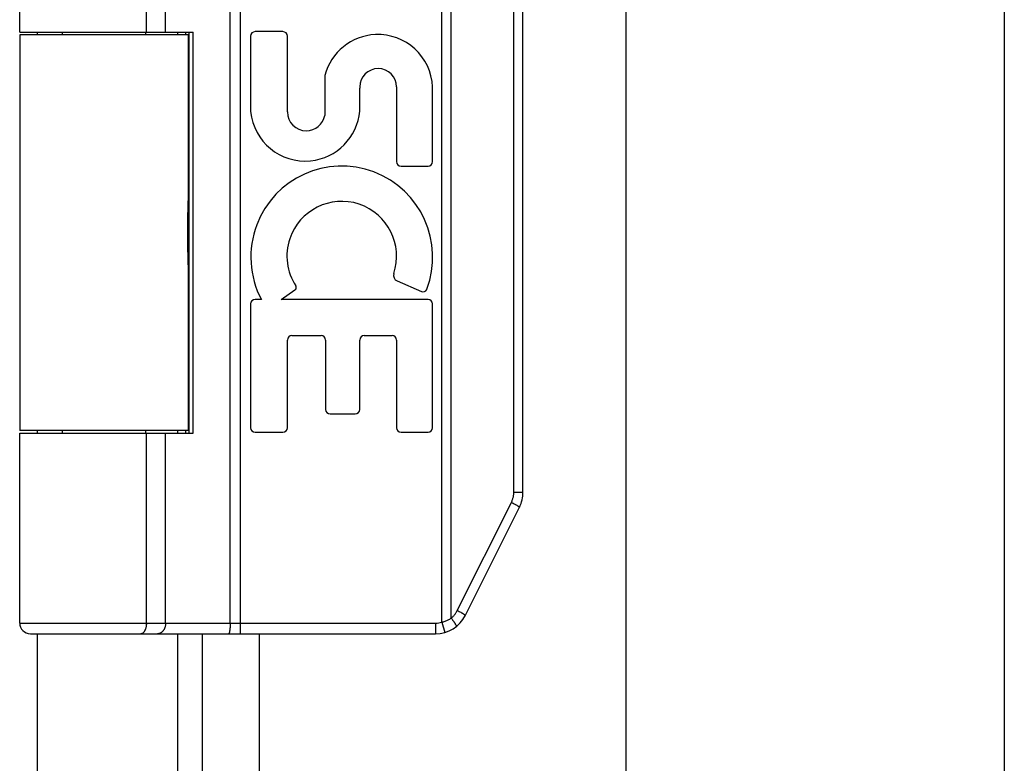
# Model space of a CAD drawing. Units: inches. Extents: x -17 to 25.5, y -8.2 to 19.2.
# Drawn here: x -10.8 to -8.9, y 7.6 to 9 of the extents above; entities that cross this region are included whole.
import ezdxf

# ---------------------------------------------------------------- set-up
doc = ezdxf.new("R2010")
doc.units = ezdxf.units.IN
doc.header["$MEASUREMENT"] = 0
doc.layers.add('02___PRT_ALL_AXES', color=7, linetype='Continuous')
doc.layers.add('DIMENSIONS', color=7, linetype='Continuous')

# ---------------------------------------------------------------- blocks, each defined once
blk = doc.blocks.new('block 165')
at = {"layer": 'DIMENSIONS', "color": 2, "lineweight": 25}
blk.add_lwpolyline([(-8.9371, 9.8313), (-8.9371, 6.1801)], dxfattribs=at)
blk = doc.blocks.new('block 161')
at = {"layer": 'DIMENSIONS'}
blk.add_blockref('block 165', (0, 0), dxfattribs=at)
blk = doc.blocks.new('block 453')
at = {"color": 7, "lineweight": 25}
blk.add_lwpolyline([(-9.9713, 7.8905), (-9.9703, 7.8914), (-9.9693, 7.8922), (-9.9684, 7.8931), (-9.9674, 7.8941), (-9.9665, 7.895), (-9.9656, 7.896), (-9.9648, 7.897), (-9.964, 7.8981), (-9.9632, 7.8991), (-9.9624, 7.9002), (-9.9617, 7.9013), (-9.9611, 7.9025), (-9.9604, 7.9036), (-9.9598, 7.9048)], dxfattribs=at)
blk = doc.blocks.new('block 455')
at = {"color": 7, "lineweight": 25}
blk.add_lwpolyline([(-9.9887, 7.883), (-9.9871, 7.8834), (-9.9856, 7.8838), (-9.9841, 7.8843), (-9.9826, 7.8848), (-9.9811, 7.8854), (-9.9796, 7.886), (-9.9782, 7.8867), (-9.9767, 7.8874), (-9.9754, 7.8881), (-9.974, 7.8889), (-9.9726, 7.8897), (-9.9713, 7.8905)], dxfattribs=at)
blk = doc.blocks.new('block 457')
at = {"color": 7, "lineweight": 25}
blk.add_lwpolyline([(-9.8587, 8.107), (-9.8581, 8.1083), (-9.8575, 8.1096), (-9.857, 8.1109), (-9.8565, 8.1122), (-9.8561, 8.1136), (-9.8557, 8.1149), (-9.8553, 8.1163), (-9.855, 8.1176), (-9.8548, 8.119), (-9.8546, 8.1204), (-9.8544, 8.1218), (-9.8543, 8.1232), (-9.8542, 8.1246), (-9.8542, 8.126)], dxfattribs=at)
blk = doc.blocks.new('block 458')
at = {"color": 7, "lineweight": 25}
blk.add_lwpolyline([(-9.9598, 7.9048), (-9.8587, 8.107)], dxfattribs=at)
blk = doc.blocks.new('block 459')
at = {"color": 7, "lineweight": 25}
blk.add_lwpolyline([(-9.9447, 7.8958), (-9.8436, 8.0981)], dxfattribs=at)
blk = doc.blocks.new('block 468')
at = {"color": 3, "lineweight": 25}
blk.add_lwpolyline([(-10.745, 8.9863), (-10.745, 8.9813)], dxfattribs=at)
blk = doc.blocks.new('block 469')
at = {"color": 3, "lineweight": 25}
blk.add_lwpolyline([(-10.745, 8.2413), (-10.745, 8.2363)], dxfattribs=at)
blk = doc.blocks.new('block 470')
at = {"color": 3, "lineweight": 25}
blk.add_lwpolyline([(-10.745, 7.8613), (-10.745, 3.8613)], dxfattribs=at)
blk = doc.blocks.new('block 474')
at = {"color": 7, "lineweight": 25}
blk.add_lwpolyline([(-10.5507, 7.8613), (-10.5512, 7.8613)], dxfattribs=at)
blk = doc.blocks.new('block 475')
at = {"color": 7, "lineweight": 25}
blk.add_lwpolyline([(-10.758, 7.8613), (-10.0006, 7.8613)], dxfattribs=at)
blk = doc.blocks.new('block 476')
at = {"color": 7, "lineweight": 25}
blk.add_lwpolyline([(-10.778, 7.8813), (-10.0006, 7.8813)], dxfattribs=at)
blk = doc.blocks.new('block 480')
at = {"color": 7, "lineweight": 25}
blk.add_lwpolyline([(-10.4633, 8.5829), (-10.4634, 8.5864), (-10.4634, 8.5899), (-10.4635, 8.5934), (-10.4635, 8.597), (-10.4635, 8.6005), (-10.4635, 8.6041), (-10.4636, 8.6077), (-10.4636, 8.6113), (-10.4636, 8.6149), (-10.4635, 8.6184), (-10.4635, 8.622), (-10.4635, 8.6256), (-10.4635, 8.6291), (-10.4634, 8.6327), (-10.4634, 8.6362)], dxfattribs=at)
blk = doc.blocks.new('block 488')
at = {"color": 7, "lineweight": 25}
blk.add_lwpolyline([(-10.463, 8.5514), (-10.463, 8.5534), (-10.463, 8.5564), (-10.463, 8.5596), (-10.463, 8.5628), (-10.4631, 8.566), (-10.4633, 8.5829)], dxfattribs=at)
blk = doc.blocks.new('block 491')
at = {"color": 7, "lineweight": 25}
blk.add_lwpolyline([(-10.5411, 7.8813), (-10.5411, 8.2363)], dxfattribs=at)
blk = doc.blocks.new('block 492')
at = {"color": 7, "lineweight": 25}
blk.add_lwpolyline([(-10.5411, 8.9863), (-10.5411, 9.3413)], dxfattribs=at)
blk = doc.blocks.new('block 495')
at = {"color": 7, "lineweight": 25}
blk.add_lwpolyline([(-10.541, 7.8813), (-10.541, 8.2363)], dxfattribs=at)
blk = doc.blocks.new('block 496')
at = {"color": 7, "lineweight": 25}
blk.add_lwpolyline([(-10.541, 8.9863), (-10.541, 9.3413)], dxfattribs=at)
blk = doc.blocks.new('block 499')
at = {"color": 7, "lineweight": 25}
blk.add_lwpolyline([(-10.5051, 7.8813), (-10.5051, 8.2363)], dxfattribs=at)
blk = doc.blocks.new('block 500')
at = {"color": 7, "lineweight": 25}
blk.add_lwpolyline([(-10.5051, 8.9863), (-10.5051, 9.3413)], dxfattribs=at)
blk = doc.blocks.new('block 504')
at = {"color": 3, "lineweight": 25}
blk.add_lwpolyline([(-10.4821, 3.8613), (-10.4821, 7.8613)], dxfattribs=at)
blk = doc.blocks.new('block 505')
at = {"color": 3, "lineweight": 25}
blk.add_lwpolyline([(-10.4821, 8.2363), (-10.4821, 8.2413)], dxfattribs=at)
blk = doc.blocks.new('block 506')
at = {"color": 3, "lineweight": 25}
blk.add_lwpolyline([(-10.4821, 8.9813), (-10.4821, 8.9863)], dxfattribs=at)
blk = doc.blocks.new('block 508')
at = {"color": 7, "lineweight": 25}
blk.add_lwpolyline([(-10.468, 8.9863), (-10.468, 8.9813)], dxfattribs=at)
blk = doc.blocks.new('block 509')
at = {"color": 7, "lineweight": 25}
blk.add_lwpolyline([(-10.468, 8.2413), (-10.468, 8.2363)], dxfattribs=at)
blk = doc.blocks.new('block 513')
at = {"color": 7, "lineweight": 25}
blk.add_lwpolyline([(-10.4614, 8.2363), (-10.4614, 8.9863)], dxfattribs=at)
blk = doc.blocks.new('block 519')
at = {"color": 7, "lineweight": 25}
blk.add_lwpolyline([(-10.4539, 8.2363), (-10.4539, 8.9863)], dxfattribs=at)
blk = doc.blocks.new('block 523')
at = {"color": 3, "lineweight": 25}
blk.add_lwpolyline([(-10.4361, 3.8613), (-10.4361, 7.8613)], dxfattribs=at)
blk = doc.blocks.new('block 526')
at = {"color": 7, "lineweight": 25}
blk.add_lwpolyline([(-10.3844, 7.8813), (-10.3844, 9.3422)], dxfattribs=at)
blk = doc.blocks.new('block 528')
at = {"color": 7, "lineweight": 25}
blk.add_lwpolyline([(-10.3652, 7.8613), (-10.3652, 9.3613)], dxfattribs=at)
blk = doc.blocks.new('block 532')
at = {"color": 3, "lineweight": 25}
blk.add_lwpolyline([(-10.33, 7.8613), (-10.33, 3.8613)], dxfattribs=at)
blk = doc.blocks.new('block 534')
at = {"color": 7, "lineweight": 25}
blk.add_lwpolyline([(-10.3844, 7.8813), (-10.3844, 7.8804), (-10.3844, 7.8794), (-10.3844, 7.8785), (-10.3845, 7.8776), (-10.3845, 7.8767), (-10.3845, 7.8758), (-10.3846, 7.8749), (-10.3846, 7.8741), (-10.3847, 7.8732), (-10.3847, 7.8724), (-10.3848, 7.8715), (-10.3849, 7.8707), (-10.3849, 7.87), (-10.385, 7.8692), (-10.3851, 7.8685), (-10.3852, 7.8678), (-10.3853, 7.8671), (-10.3854, 7.8665), (-10.3855, 7.8659), (-10.3856, 7.8653), (-10.3857, 7.8648), (-10.3859, 7.8643), (-10.386, 7.8638), (-10.3861, 7.8634), (-10.3862, 7.863), (-10.3864, 7.8626), (-10.3865, 7.8623), (-10.3866, 7.862), (-10.3868, 7.8618), (-10.3869, 7.8616), (-10.3871, 7.8615), (-10.3872, 7.8614), (-10.3873, 7.8613), (-10.3875, 7.8613)], dxfattribs=at)
blk = doc.blocks.new('block 536')
at = {"color": 7, "lineweight": 25}
blk.add_lwpolyline([(-10.5411, 7.8813), (-10.5411, 7.8804), (-10.5411, 7.8794), (-10.5412, 7.8785), (-10.5412, 7.8776), (-10.5413, 7.8767), (-10.5415, 7.8758), (-10.5416, 7.8749), (-10.5418, 7.8741), (-10.5419, 7.8732), (-10.5421, 7.8724), (-10.5423, 7.8715), (-10.5426, 7.8707), (-10.5428, 7.87), (-10.5431, 7.8692), (-10.5434, 7.8685), (-10.5437, 7.8678), (-10.544, 7.8671), (-10.5444, 7.8665), (-10.5447, 7.8659), (-10.5451, 7.8653), (-10.5455, 7.8648), (-10.5459, 7.8643), (-10.5463, 7.8638), (-10.5467, 7.8634), (-10.5471, 7.863), (-10.5475, 7.8626), (-10.548, 7.8623), (-10.5484, 7.862), (-10.5488, 7.8618), (-10.5493, 7.8616), (-10.5498, 7.8615), (-10.5502, 7.8614), (-10.5507, 7.8613)], dxfattribs=at)
blk = doc.blocks.new('block 537')
at = {"color": 7, "lineweight": 25}
blk.add_lwpolyline([(-10.541, 7.8813), (-10.5411, 7.8804), (-10.5411, 7.8794), (-10.5411, 7.8785), (-10.5412, 7.8776), (-10.5413, 7.8767), (-10.5414, 7.8758), (-10.5416, 7.8749), (-10.5417, 7.8741), (-10.5419, 7.8732), (-10.5421, 7.8724), (-10.5423, 7.8715), (-10.5425, 7.8707), (-10.5428, 7.87), (-10.5431, 7.8692), (-10.5434, 7.8685), (-10.5437, 7.8678), (-10.544, 7.8671), (-10.5443, 7.8665), (-10.5447, 7.8659), (-10.545, 7.8653), (-10.5454, 7.8648), (-10.5458, 7.8643), (-10.5462, 7.8638), (-10.5466, 7.8634), (-10.5471, 7.863), (-10.5475, 7.8626), (-10.5479, 7.8623), (-10.5484, 7.862), (-10.5488, 7.8618), (-10.5493, 7.8616), (-10.5497, 7.8615), (-10.5502, 7.8614), (-10.5507, 7.8613)], dxfattribs=at)
blk = doc.blocks.new('block 540')
at = {"color": 7, "lineweight": 25}
blk.add_lwpolyline([(-10.4631, 8.6565), (-10.463, 8.6598), (-10.463, 8.663), (-10.463, 8.6661), (-10.463, 8.6692), (-10.463, 8.6712)], dxfattribs=at)
blk = doc.blocks.new('block 542')
at = {"color": 7, "lineweight": 25}
blk.add_lwpolyline([(-10.4634, 8.6362), (-10.4633, 8.6431)], dxfattribs=at)
blk = doc.blocks.new('block 544')
at = {"color": 7, "lineweight": 25}
blk.add_lwpolyline([(-10.4633, 8.6431), (-10.4631, 8.6565)], dxfattribs=at)
blk = doc.blocks.new('block 546')
at = {"color": 7, "lineweight": 25}
blk.add_lwpolyline([(-10.5051, 7.8813), (-10.5051, 7.8804), (-10.5051, 7.8794), (-10.5052, 7.8785), (-10.5053, 7.8776), (-10.5055, 7.8767), (-10.5057, 7.8758), (-10.5059, 7.8749), (-10.5061, 7.8741), (-10.5064, 7.8732), (-10.5067, 7.8724), (-10.507, 7.8715), (-10.5074, 7.8707), (-10.5077, 7.87), (-10.5081, 7.8692), (-10.5086, 7.8685), (-10.509, 7.8678), (-10.5095, 7.8671), (-10.51, 7.8665), (-10.5106, 7.8659), (-10.5111, 7.8653), (-10.5117, 7.8648), (-10.5122, 7.8643), (-10.5129, 7.8638), (-10.5135, 7.8634), (-10.5141, 7.863), (-10.5148, 7.8626), (-10.5154, 7.8623), (-10.5161, 7.862), (-10.5168, 7.8618), (-10.5174, 7.8616), (-10.5181, 7.8615), (-10.5188, 7.8614), (-10.5195, 7.8613), (-10.5202, 7.8613)], dxfattribs=at)
blk = doc.blocks.new('block 548')
at = {"color": 7, "lineweight": 25}
blk.add_lwpolyline([(-9.8542, 8.126), (-9.837, 8.126)], dxfattribs=at)
blk = doc.blocks.new('block 549')
at = {"color": 7, "lineweight": 25}
blk.add_lwpolyline([(-10.778, 8.2363), (-10.4539, 8.2363)], dxfattribs=at)
blk = doc.blocks.new('block 550')
at = {"color": 7, "lineweight": 25}
blk.add_lwpolyline([(-10.463, 8.2413), (-10.778, 8.2413)], dxfattribs=at)
blk = doc.blocks.new('block 551')
at = {"color": 7, "lineweight": 25}
blk.add_lwpolyline([(-10.0006, 7.8813), (-10.0006, 7.8613)], dxfattribs=at)
blk = doc.blocks.new('block 556')
at = {"color": 7, "lineweight": 25}
blk.add_lwpolyline([(-9.9887, 7.883), (-9.9887, 9.3396)], dxfattribs=at)
blk = doc.blocks.new('block 558')
at = {"color": 7, "lineweight": 25}
blk.add_lwpolyline([(-9.9713, 7.8905), (-9.9713, 9.332)], dxfattribs=at)
blk = doc.blocks.new('block 564')
at = {"color": 7, "lineweight": 25}
blk.add_lwpolyline([(-9.8542, 8.126), (-9.8542, 9.0965)], dxfattribs=at)
blk = doc.blocks.new('block 566')
at = {"color": 7, "lineweight": 25}
blk.add_lwpolyline([(-9.837, 8.126), (-9.837, 9.0965)], dxfattribs=at)
blk = doc.blocks.new('block 569')
at = {"color": 3, "lineweight": 25}
blk.add_lwpolyline([(-9.645, 9.7113), (-9.645, 2.0113)], dxfattribs=at)
blk = doc.blocks.new('block 577')
at = {"color": 7, "lineweight": 25}
blk.add_lwpolyline([(-9.9598, 7.9048), (-9.9581, 7.9039)], dxfattribs=at)
blk = doc.blocks.new('block 578')
at = {"color": 7, "lineweight": 25}
blk.add_lwpolyline([(-9.9581, 7.9039), (-9.9565, 7.903)], dxfattribs=at)
blk = doc.blocks.new('block 579')
at = {"color": 7, "lineweight": 25}
blk.add_lwpolyline([(-9.9565, 7.903), (-9.9549, 7.9022)], dxfattribs=at)
blk = doc.blocks.new('block 580')
at = {"color": 7, "lineweight": 25}
blk.add_lwpolyline([(-9.9549, 7.9022), (-9.9533, 7.9014)], dxfattribs=at)
blk = doc.blocks.new('block 595')
at = {"color": 7, "lineweight": 25}
blk.add_lwpolyline([(-10.463, 8.9813), (-10.778, 8.9813)], dxfattribs=at)
blk = doc.blocks.new('block 596')
at = {"color": 7, "lineweight": 25}
blk.add_lwpolyline([(-10.778, 8.9863), (-10.4539, 8.9863)], dxfattribs=at)
blk = doc.blocks.new('block 598')
at = {"color": 7, "lineweight": 25}
blk.add_lwpolyline([(-9.8587, 8.107), (-9.857, 8.1062)], dxfattribs=at)
blk = doc.blocks.new('block 599')
at = {"color": 7, "lineweight": 25}
blk.add_lwpolyline([(-9.857, 8.1062), (-9.8553, 8.1053)], dxfattribs=at)
blk = doc.blocks.new('block 600')
at = {"color": 7, "lineweight": 25}
blk.add_lwpolyline([(-9.8553, 8.1053), (-9.8537, 8.1045)], dxfattribs=at)
blk = doc.blocks.new('block 601')
at = {"color": 7, "lineweight": 25}
blk.add_lwpolyline([(-9.8537, 8.1045), (-9.8522, 8.1036)], dxfattribs=at)
blk = doc.blocks.new('block 602')
at = {"color": 7, "lineweight": 25}
blk.add_open_spline([(-9.9533, 7.9014), (-9.9533, 7.9014), (-9.9519, 7.9006), (-9.9519, 7.9006), (-9.9519, 7.9006), (-9.9512, 7.9002), (-9.9512, 7.9002), (-9.9512, 7.9002), (-9.9506, 7.8998), (-9.9506, 7.8998), (-9.9506, 7.8998), (-9.95, 7.8995), (-9.95, 7.8995), (-9.95, 7.8995), (-9.9494, 7.8991), (-9.9494, 7.8991), (-9.9494, 7.8991), (-9.9488, 7.8988), (-9.9488, 7.8988), (-9.9488, 7.8988), (-9.9483, 7.8985), (-9.9483, 7.8985), (-9.9483, 7.8985), (-9.9478, 7.8982), (-9.9478, 7.8982), (-9.9478, 7.8982), (-9.9473, 7.8979), (-9.9473, 7.8979), (-9.9473, 7.8979), (-9.9469, 7.8976), (-9.9469, 7.8976), (-9.9469, 7.8976), (-9.9465, 7.8974), (-9.9465, 7.8974), (-9.9465, 7.8974), (-9.9461, 7.8971), (-9.9461, 7.8971), (-9.9461, 7.8971), (-9.9458, 7.8969), (-9.9458, 7.8969), (-9.9458, 7.8969), (-9.9455, 7.8967), (-9.9455, 7.8967), (-9.9455, 7.8967), (-9.9453, 7.8965), (-9.9453, 7.8965), (-9.9453, 7.8965), (-9.9451, 7.8964), (-9.9451, 7.8964), (-9.9451, 7.8964), (-9.9449, 7.8962), (-9.9449, 7.8962), (-9.9449, 7.8962), (-9.9448, 7.8961), (-9.9448, 7.8961), (-9.9448, 7.8961), (-9.9447, 7.896), (-9.9447, 7.896), (-9.9447, 7.896), (-9.9447, 7.8959), (-9.9447, 7.8959)], degree=3, knots=[0, 0, 0, 0, 1, 1, 1, 2, 2, 2, 3, 3, 3, 4, 4, 4, 5, 5, 5, 6, 6, 6, 7, 7, 7, 8, 8, 8, 9, 9, 9, 10, 10, 10, 11, 11, 11, 12, 12, 12, 13, 13, 13, 14, 14, 14, 15, 15, 15, 16, 16, 16, 17, 17, 17, 18, 18, 18, 19, 19, 19, 20, 20, 20, 20], dxfattribs=at)
blk = doc.blocks.new('block 603')
at = {"color": 7, "lineweight": 25}
blk.add_open_spline([(-9.8522, 8.1036), (-9.8522, 8.1036), (-9.8508, 8.1028), (-9.8508, 8.1028), (-9.8508, 8.1028), (-9.8501, 8.1025), (-9.8501, 8.1025), (-9.8501, 8.1025), (-9.8495, 8.1021), (-9.8495, 8.1021), (-9.8495, 8.1021), (-9.8488, 8.1017), (-9.8488, 8.1017), (-9.8488, 8.1017), (-9.8482, 8.1014), (-9.8482, 8.1014), (-9.8482, 8.1014), (-9.8477, 8.1011), (-9.8477, 8.1011), (-9.8477, 8.1011), (-9.8471, 8.1007), (-9.8471, 8.1007), (-9.8471, 8.1007), (-9.8466, 8.1004), (-9.8466, 8.1004), (-9.8466, 8.1004), (-9.8462, 8.1002), (-9.8462, 8.1002), (-9.8462, 8.1002), (-9.8457, 8.0999), (-9.8457, 8.0999), (-9.8457, 8.0999), (-9.8453, 8.0996), (-9.8453, 8.0996), (-9.8453, 8.0996), (-9.845, 8.0994), (-9.845, 8.0994), (-9.845, 8.0994), (-9.8447, 8.0992), (-9.8447, 8.0992), (-9.8447, 8.0992), (-9.8444, 8.099), (-9.8444, 8.099), (-9.8444, 8.099), (-9.8441, 8.0988), (-9.8441, 8.0988), (-9.8441, 8.0988), (-9.8439, 8.0986), (-9.8439, 8.0986), (-9.8439, 8.0986), (-9.8438, 8.0985), (-9.8438, 8.0985), (-9.8438, 8.0985), (-9.8437, 8.0983), (-9.8437, 8.0983), (-9.8437, 8.0983), (-9.8436, 8.0982), (-9.8436, 8.0982), (-9.8436, 8.0982), (-9.8435, 8.0981), (-9.8435, 8.0981)], degree=3, knots=[0, 0, 0, 0, 1, 1, 1, 2, 2, 2, 3, 3, 3, 4, 4, 4, 5, 5, 5, 6, 6, 6, 7, 7, 7, 8, 8, 8, 9, 9, 9, 10, 10, 10, 11, 11, 11, 12, 12, 12, 13, 13, 13, 14, 14, 14, 15, 15, 15, 16, 16, 16, 17, 17, 17, 18, 18, 18, 19, 19, 19, 20, 20, 20, 20], dxfattribs=at)
blk = doc.blocks.new('block 604')
at = {"color": 7, "lineweight": 25}
blk.add_lwpolyline([(-9.9713, 7.8905), (-9.9708, 7.8898), (-9.9702, 7.8891), (-9.9697, 7.8884), (-9.9691, 7.8876), (-9.9686, 7.8869), (-9.9681, 7.8862), (-9.9676, 7.8855), (-9.9671, 7.8848), (-9.9666, 7.8842), (-9.9661, 7.8835), (-9.9657, 7.8829), (-9.9653, 7.8822), (-9.9649, 7.8816), (-9.9645, 7.881), (-9.9641, 7.8805), (-9.9638, 7.8799), (-9.9635, 7.8794), (-9.9632, 7.8789), (-9.9629, 7.8784), (-9.9626, 7.878), (-9.9624, 7.8775), (-9.9622, 7.8771), (-9.962, 7.8768), (-9.9619, 7.8764), (-9.9618, 7.8761), (-9.9617, 7.8759), (-9.9616, 7.8756), (-9.9616, 7.8754), (-9.9615, 7.8752), (-9.9615, 7.8751), (-9.9616, 7.875), (-9.9616, 7.8749)], dxfattribs=at)
blk = doc.blocks.new('block 605')
at = {"color": 7, "lineweight": 25}
blk.add_lwpolyline([(-9.9887, 7.883), (-9.983, 7.8638)], dxfattribs=at)
blk = doc.blocks.new('block 913')
at = {"color": 7, "lineweight": 25}
blk.add_open_spline([(-10.778, 7.8813), (-10.778, 7.8702), (-10.769, 7.8613), (-10.758, 7.8613)], degree=3, dxfattribs=at)
blk = doc.blocks.new('block 920')
at = {"color": 7, "lineweight": 25}
blk.add_open_spline([(-10.0006, 7.8613), (-9.9769, 7.8613), (-9.9553, 7.8747), (-9.9447, 7.8958)], degree=3, dxfattribs=at)
blk = doc.blocks.new('block 921')
at = {"color": 7, "lineweight": 25}
blk.add_open_spline([(-10.0006, 7.8813), (-9.9965, 7.8813), (-9.9925, 7.8819), (-9.9887, 7.883)], degree=3, dxfattribs=at)
blk = doc.blocks.new('block 925')
at = {"color": 7, "lineweight": 25}
blk.add_open_spline([(-9.8436, 8.0981), (-9.8392, 8.1068), (-9.837, 8.1163), (-9.837, 8.126)], degree=3, dxfattribs=at)
blk = doc.blocks.new('block 1042')
at = {"layer": '02___PRT_ALL_AXES', "color": 7, "lineweight": 25}
blk.add_lwpolyline([(-10.2888, 8.4864), (-10.2633, 8.5043)], dxfattribs=at)
blk = doc.blocks.new('block 1043')
at = {"layer": '02___PRT_ALL_AXES', "color": 7, "lineweight": 25}
blk.add_lwpolyline([(-10.778, 8.9813), (-10.778, 8.2413)], dxfattribs=at)
blk = doc.blocks.new('block 1047')
at = {"layer": '02___PRT_ALL_AXES', "color": 7, "lineweight": 25}
blk.add_lwpolyline([(-10.778, 7.8813), (-10.778, 8.2363)], dxfattribs=at)
blk = doc.blocks.new('block 1048')
at = {"layer": '02___PRT_ALL_AXES', "color": 7, "lineweight": 25}
blk.add_lwpolyline([(-10.778, 8.9863), (-10.778, 9.3413)], dxfattribs=at)
blk = doc.blocks.new('block 1049')
at = {"layer": '02___PRT_ALL_AXES', "color": 7, "lineweight": 25}
blk.add_lwpolyline([(-10.6985, 8.9863), (-10.6985, 8.9813)], dxfattribs=at)
blk = doc.blocks.new('block 1050')
at = {"layer": '02___PRT_ALL_AXES', "color": 7, "lineweight": 25}
blk.add_lwpolyline([(-10.6985, 8.2413), (-10.6985, 8.2363)], dxfattribs=at)
blk = doc.blocks.new('block 1053')
at = {"layer": '02___PRT_ALL_AXES', "color": 7, "lineweight": 25}
blk.add_lwpolyline([(-10.5425, 8.9863), (-10.5425, 8.9813)], dxfattribs=at)
blk = doc.blocks.new('block 1054')
at = {"layer": '02___PRT_ALL_AXES', "color": 7, "lineweight": 25}
blk.add_lwpolyline([(-10.5425, 8.2413), (-10.5425, 8.2363)], dxfattribs=at)
blk = doc.blocks.new('block 1057')
at = {"layer": '02___PRT_ALL_AXES', "color": 7, "lineweight": 25}
blk.add_lwpolyline([(-10.463, 8.9813), (-10.463, 8.6712)], dxfattribs=at)
blk = doc.blocks.new('block 1058')
at = {"layer": '02___PRT_ALL_AXES', "color": 7, "lineweight": 25}
blk.add_lwpolyline([(-10.463, 8.5514), (-10.463, 8.2413)], dxfattribs=at)
blk = doc.blocks.new('block 1061')
at = {"layer": '02___PRT_ALL_AXES', "color": 7, "lineweight": 25}
blk.add_lwpolyline([(-10.3462, 8.9789), (-10.3462, 8.8378)], dxfattribs=at)
blk = doc.blocks.new('block 1062')
at = {"layer": '02___PRT_ALL_AXES', "color": 7, "lineweight": 25}
blk.add_lwpolyline([(-10.3462, 8.478), (-10.3462, 8.2465)], dxfattribs=at)
blk = doc.blocks.new('block 1067')
at = {"layer": '02___PRT_ALL_AXES', "color": 7, "lineweight": 25}
blk.add_lwpolyline([(-10.2775, 8.2465), (-10.2775, 8.4106)], dxfattribs=at)
blk = doc.blocks.new('block 1068')
at = {"layer": '02___PRT_ALL_AXES', "color": 7, "lineweight": 25}
blk.add_lwpolyline([(-10.2775, 8.8372), (-10.2775, 8.9789)], dxfattribs=at)
blk = doc.blocks.new('block 1069')
at = {"layer": '02___PRT_ALL_AXES', "color": 7, "lineweight": 25}
blk.add_lwpolyline([(-10.3378, 8.2381), (-10.2859, 8.2381)], dxfattribs=at)
blk = doc.blocks.new('block 1070')
at = {"layer": '02___PRT_ALL_AXES', "color": 7, "lineweight": 25}
blk.add_lwpolyline([(-10.065, 8.2381), (-10.0144, 8.2381)], dxfattribs=at)
blk = doc.blocks.new('block 1071')
at = {"layer": '02___PRT_ALL_AXES', "color": 7, "lineweight": 25}
blk.add_lwpolyline([(-10.1976, 8.2726), (-10.1507, 8.2726)], dxfattribs=at)
blk = doc.blocks.new('block 1072')
at = {"layer": '02___PRT_ALL_AXES', "color": 7, "lineweight": 25}
blk.add_lwpolyline([(-10.2075, 8.9056), (-10.2075, 8.8308)], dxfattribs=at)
blk = doc.blocks.new('block 1074')
at = {"layer": '02___PRT_ALL_AXES', "color": 7, "lineweight": 25}
blk.add_lwpolyline([(-10.206, 8.4106), (-10.206, 8.281)], dxfattribs=at)
blk = doc.blocks.new('block 1077')
at = {"layer": '02___PRT_ALL_AXES', "color": 7, "lineweight": 25}
blk.add_lwpolyline([(-10.1423, 8.281), (-10.1423, 8.4106)], dxfattribs=at)
blk = doc.blocks.new('block 1078')
at = {"layer": '02___PRT_ALL_AXES', "color": 7, "lineweight": 25}
blk.add_lwpolyline([(-10.0734, 8.8839), (-10.0734, 8.7443)], dxfattribs=at)
blk = doc.blocks.new('block 1079')
at = {"layer": '02___PRT_ALL_AXES', "color": 7, "lineweight": 25}
blk.add_lwpolyline([(-10.0734, 8.4106), (-10.0734, 8.2465)], dxfattribs=at)
blk = doc.blocks.new('block 1084')
at = {"layer": '02___PRT_ALL_AXES', "color": 7, "lineweight": 25}
blk.add_lwpolyline([(-10.006, 8.2465), (-10.006, 8.478)], dxfattribs=at)
blk = doc.blocks.new('block 1085')
at = {"layer": '02___PRT_ALL_AXES', "color": 7, "lineweight": 25}
blk.add_lwpolyline([(-10.006, 8.7443), (-10.006, 8.8839)], dxfattribs=at)
blk = doc.blocks.new('block 1086')
at = {"layer": '02___PRT_ALL_AXES', "color": 7, "lineweight": 25}
blk.add_lwpolyline([(-10.1421, 8.8388), (-10.1419, 8.8816)], dxfattribs=at)
blk = doc.blocks.new('block 1088')
at = {"layer": '02___PRT_ALL_AXES', "color": 7, "lineweight": 25}
blk.add_lwpolyline([(-10.2691, 8.419), (-10.2144, 8.419)], dxfattribs=at)
blk = doc.blocks.new('block 1089')
at = {"layer": '02___PRT_ALL_AXES', "color": 7, "lineweight": 25}
blk.add_lwpolyline([(-10.1339, 8.419), (-10.0818, 8.419)], dxfattribs=at)
blk = doc.blocks.new('block 1090')
at = {"layer": '02___PRT_ALL_AXES', "color": 7, "lineweight": 25}
blk.add_lwpolyline([(-10.0144, 8.4864), (-10.2888, 8.4864)], dxfattribs=at)
blk = doc.blocks.new('block 1091')
at = {"layer": '02___PRT_ALL_AXES', "color": 7, "lineweight": 25}
blk.add_lwpolyline([(-10.3261, 8.4864), (-10.3378, 8.4864)], dxfattribs=at)
blk = doc.blocks.new('block 1092')
at = {"layer": '02___PRT_ALL_AXES', "color": 7, "lineweight": 25}
blk.add_lwpolyline([(-10.065, 8.7359), (-10.0144, 8.7359)], dxfattribs=at)
blk = doc.blocks.new('block 1093')
at = {"layer": '02___PRT_ALL_AXES', "color": 7, "lineweight": 25}
blk.add_lwpolyline([(-10.2859, 8.9873), (-10.3378, 8.9873)], dxfattribs=at)
blk = doc.blocks.new('block 1095')
at = {"layer": '02___PRT_ALL_AXES', "color": 7, "lineweight": 25}
blk.add_lwpolyline([(-10.0723, 8.5211), (-10.027, 8.5015)], dxfattribs=at)
blk = doc.blocks.new('block 1156')
at = {"layer": '02___PRT_ALL_AXES', "color": 7, "lineweight": 25}
blk.add_open_spline([(-10.3462, 8.8378), (-10.3406, 8.7814), (-10.2904, 8.7403), (-10.2341, 8.7459), (-10.1851, 8.7507), (-10.1464, 8.7898), (-10.1421, 8.8388)], degree=3, knots=[0, 0, 0, 0, 1, 1, 1, 2, 2, 2, 2], dxfattribs=at)
blk = doc.blocks.new('block 1157')
at = {"layer": '02___PRT_ALL_AXES', "color": 7, "lineweight": 25}
blk.add_open_spline([(-10.2775, 8.8372), (-10.2775, 8.8177), (-10.2617, 8.8019), (-10.2422, 8.8019), (-10.2252, 8.8019), (-10.2106, 8.8141), (-10.2075, 8.8308)], degree=3, knots=[0, 0, 0, 0, 1, 1, 1, 2, 2, 2, 2], dxfattribs=at)
blk = doc.blocks.new('block 1158')
at = {"layer": '02___PRT_ALL_AXES', "color": 7, "lineweight": 25}
blk.add_open_spline([(-10.206, 8.281), (-10.206, 8.2763), (-10.2022, 8.2726), (-10.1976, 8.2726)], degree=3, dxfattribs=at)
blk = doc.blocks.new('block 1159')
at = {"layer": '02___PRT_ALL_AXES', "color": 7, "lineweight": 25}
blk.add_open_spline([(-10.206, 8.4106), (-10.206, 8.4152), (-10.2098, 8.419), (-10.2144, 8.419)], degree=3, dxfattribs=at)
blk = doc.blocks.new('block 1160')
at = {"layer": '02___PRT_ALL_AXES', "color": 7, "lineweight": 25}
blk.add_open_spline([(-10.2691, 8.419), (-10.2737, 8.419), (-10.2775, 8.4152), (-10.2775, 8.4106)], degree=3, dxfattribs=at)
blk = doc.blocks.new('block 1161')
at = {"layer": '02___PRT_ALL_AXES', "color": 7, "lineweight": 25}
blk.add_open_spline([(-10.2859, 8.2381), (-10.2812, 8.2381), (-10.2775, 8.2418), (-10.2775, 8.2465)], degree=3, dxfattribs=at)
blk = doc.blocks.new('block 1162')
at = {"layer": '02___PRT_ALL_AXES', "color": 7, "lineweight": 25}
blk.add_open_spline([(-10.3462, 8.2465), (-10.3462, 8.2418), (-10.3424, 8.2381), (-10.3378, 8.2381)], degree=3, dxfattribs=at)
blk = doc.blocks.new('block 1163')
at = {"layer": '02___PRT_ALL_AXES', "color": 7, "lineweight": 25}
blk.add_open_spline([(-10.3378, 8.4864), (-10.3424, 8.4864), (-10.3462, 8.4826), (-10.3462, 8.478)], degree=3, dxfattribs=at)
blk = doc.blocks.new('block 1164')
at = {"layer": '02___PRT_ALL_AXES', "color": 7, "lineweight": 25}
blk.add_open_spline([(-10.3378, 8.9873), (-10.3424, 8.9873), (-10.3462, 8.9835), (-10.3462, 8.9789)], degree=3, dxfattribs=at)
blk = doc.blocks.new('block 1165')
at = {"layer": '02___PRT_ALL_AXES', "color": 7, "lineweight": 25}
blk.add_open_spline([(-10.2775, 8.9789), (-10.2775, 8.9835), (-10.2812, 8.9873), (-10.2859, 8.9873)], degree=3, dxfattribs=at)
blk = doc.blocks.new('block 1166')
at = {"layer": '02___PRT_ALL_AXES', "color": 7, "lineweight": 25}
blk.add_open_spline([(-10.2633, 8.5043), (-10.2609, 8.506), (-10.2602, 8.5093), (-10.2618, 8.5118)], degree=3, dxfattribs=at)
blk = doc.blocks.new('block 1167')
at = {"layer": '02___PRT_ALL_AXES', "color": 7, "lineweight": 25}
blk.add_open_spline([(-10.0168, 8.5058), (-9.9836, 8.5936), (-10.0279, 8.6917), (-10.1157, 8.7249), (-10.2035, 8.7581), (-10.3016, 8.7138), (-10.3348, 8.626), (-10.3521, 8.5803), (-10.3489, 8.5295), (-10.3261, 8.4864)], degree=3, knots=[0, 0, 0, 0, 1, 1, 1, 2, 2, 2, 3, 3, 3, 3], dxfattribs=at)
blk = doc.blocks.new('block 1168')
at = {"layer": '02___PRT_ALL_AXES', "color": 7, "lineweight": 25}
blk.add_open_spline([(-10.006, 8.8839), (-10.0085, 8.9405), (-10.0564, 8.9843), (-10.1129, 8.9818), (-10.1577, 8.9798), (-10.196, 8.9489), (-10.2075, 8.9056)], degree=3, knots=[0, 0, 0, 0, 1, 1, 1, 2, 2, 2, 2], dxfattribs=at)
blk = doc.blocks.new('block 1169')
at = {"layer": '02___PRT_ALL_AXES', "color": 7, "lineweight": 25}
blk.add_open_spline([(-10.0786, 8.535), (-10.0606, 8.5887), (-10.0896, 8.6467), (-10.1433, 8.6647), (-10.197, 8.6826), (-10.2551, 8.6537), (-10.273, 8.6), (-10.2829, 8.5704), (-10.2788, 8.5379), (-10.2618, 8.5118)], degree=3, knots=[0, 0, 0, 0, 1, 1, 1, 2, 2, 2, 3, 3, 3, 3], dxfattribs=at)
blk = doc.blocks.new('block 1170')
at = {"layer": '02___PRT_ALL_AXES', "color": 7, "lineweight": 25}
blk.add_open_spline([(-10.0734, 8.8839), (-10.0734, 8.9028), (-10.0887, 8.9182), (-10.1077, 8.9182), (-10.1266, 8.9182), (-10.142, 8.9028), (-10.142, 8.8839), (-10.142, 8.8831), (-10.142, 8.8823), (-10.1419, 8.8816)], degree=3, knots=[0, 0, 0, 0, 1, 1, 1, 2, 2, 2, 3, 3, 3, 3], dxfattribs=at)
blk = doc.blocks.new('block 1171')
at = {"layer": '02___PRT_ALL_AXES', "color": 7, "lineweight": 25}
blk.add_open_spline([(-10.0786, 8.535), (-10.0804, 8.5294), (-10.0777, 8.5233), (-10.0723, 8.5211)], degree=3, dxfattribs=at)
blk = doc.blocks.new('block 1172')
at = {"layer": '02___PRT_ALL_AXES', "color": 7, "lineweight": 25}
blk.add_open_spline([(-10.006, 8.478), (-10.006, 8.4826), (-10.0098, 8.4864), (-10.0144, 8.4864)], degree=3, dxfattribs=at)
blk = doc.blocks.new('block 1173')
at = {"layer": '02___PRT_ALL_AXES', "color": 7, "lineweight": 25}
blk.add_open_spline([(-10.0144, 8.2381), (-10.0098, 8.2381), (-10.006, 8.2418), (-10.006, 8.2465)], degree=3, dxfattribs=at)
blk = doc.blocks.new('block 1174')
at = {"layer": '02___PRT_ALL_AXES', "color": 7, "lineweight": 25}
blk.add_open_spline([(-10.0734, 8.2465), (-10.0734, 8.2418), (-10.0696, 8.2381), (-10.065, 8.2381)], degree=3, dxfattribs=at)
blk = doc.blocks.new('block 1175')
at = {"layer": '02___PRT_ALL_AXES', "color": 7, "lineweight": 25}
blk.add_open_spline([(-10.0734, 8.4106), (-10.0734, 8.4152), (-10.0772, 8.419), (-10.0818, 8.419)], degree=3, dxfattribs=at)
blk = doc.blocks.new('block 1176')
at = {"layer": '02___PRT_ALL_AXES', "color": 7, "lineweight": 25}
blk.add_open_spline([(-10.1339, 8.419), (-10.1385, 8.419), (-10.1423, 8.4152), (-10.1423, 8.4106)], degree=3, dxfattribs=at)
blk = doc.blocks.new('block 1177')
at = {"layer": '02___PRT_ALL_AXES', "color": 7, "lineweight": 25}
blk.add_open_spline([(-10.1507, 8.2726), (-10.1461, 8.2726), (-10.1423, 8.2763), (-10.1423, 8.281)], degree=3, dxfattribs=at)
blk = doc.blocks.new('block 1178')
at = {"layer": '02___PRT_ALL_AXES', "color": 7, "lineweight": 25}
blk.add_open_spline([(-10.0144, 8.7359), (-10.0098, 8.7359), (-10.006, 8.7396), (-10.006, 8.7443)], degree=3, dxfattribs=at)
blk = doc.blocks.new('block 1179')
at = {"layer": '02___PRT_ALL_AXES', "color": 7, "lineweight": 25}
blk.add_open_spline([(-10.0734, 8.7443), (-10.0734, 8.7396), (-10.0696, 8.7359), (-10.065, 8.7359)], degree=3, dxfattribs=at)
blk = doc.blocks.new('block 1180')
at = {"layer": '02___PRT_ALL_AXES', "color": 7, "lineweight": 25}
blk.add_open_spline([(-10.027, 8.5015), (-10.0231, 8.4998), (-10.0186, 8.5015), (-10.0169, 8.5054), (-10.0169, 8.5055), (-10.0168, 8.5057), (-10.0168, 8.5058)], degree=3, knots=[0, 0, 0, 0, 1, 1, 1, 2, 2, 2, 2], dxfattribs=at)

msp = doc.modelspace()

# ---------------------------------------------------------------- block references
for name in ['block 569', 'block 528', 'block 492', 'block 496', 'block 500', 'block 526', 'block 556', 'block 558', 'block 564', 'block 566', 'block 596', 'block 468', 'block 506', 'block 508', 'block 513', 'block 519', 'block 595', 'block 540', 'block 544', 'block 480', 'block 542', 'block 488', 'block 550', 'block 549', 'block 469', 'block 491', 'block 495', 'block 499', 'block 505', 'block 509', 'block 457', 'block 548', 'block 925', 'block 458', 'block 598', 'block 599', 'block 600', 'block 601', 'block 603', 'block 459', 'block 453', 'block 577', 'block 578', 'block 579', 'block 580', 'block 602', 'block 476', 'block 913', 'block 536', 'block 537', 'block 546', 'block 534', 'block 920', 'block 921', 'block 551', 'block 455', 'block 605', 'block 604', 'block 475', 'block 470', 'block 474', 'block 504', 'block 523', 'block 532']:
    msp.add_blockref(name, (0, 0))
at = {"layer": '02___PRT_ALL_AXES'}
for name in ['block 1048', 'block 1049', 'block 1053', 'block 1164', 'block 1093', 'block 1165', 'block 1168', 'block 1043', 'block 1057', 'block 1061', 'block 1068', 'block 1170', 'block 1072', 'block 1086', 'block 1078', 'block 1085', 'block 1156', 'block 1157', 'block 1167', 'block 1179', 'block 1178', 'block 1092', 'block 1169', 'block 1058', 'block 1171', 'block 1166', 'block 1095', 'block 1180', 'block 1163', 'block 1091', 'block 1042', 'block 1090', 'block 1172', 'block 1062', 'block 1084', 'block 1160', 'block 1088', 'block 1159', 'block 1176', 'block 1089', 'block 1175', 'block 1067', 'block 1074', 'block 1077', 'block 1079', 'block 1158', 'block 1071', 'block 1177', 'block 1047', 'block 1050', 'block 1054', 'block 1162', 'block 1069', 'block 1161', 'block 1174', 'block 1070', 'block 1173']:
    msp.add_blockref(name, (0, 0), dxfattribs=at)
at = {"layer": 'DIMENSIONS'}
msp.add_blockref('block 161', (0, 0), dxfattribs=at)

doc.saveas('drawing.dxf')
